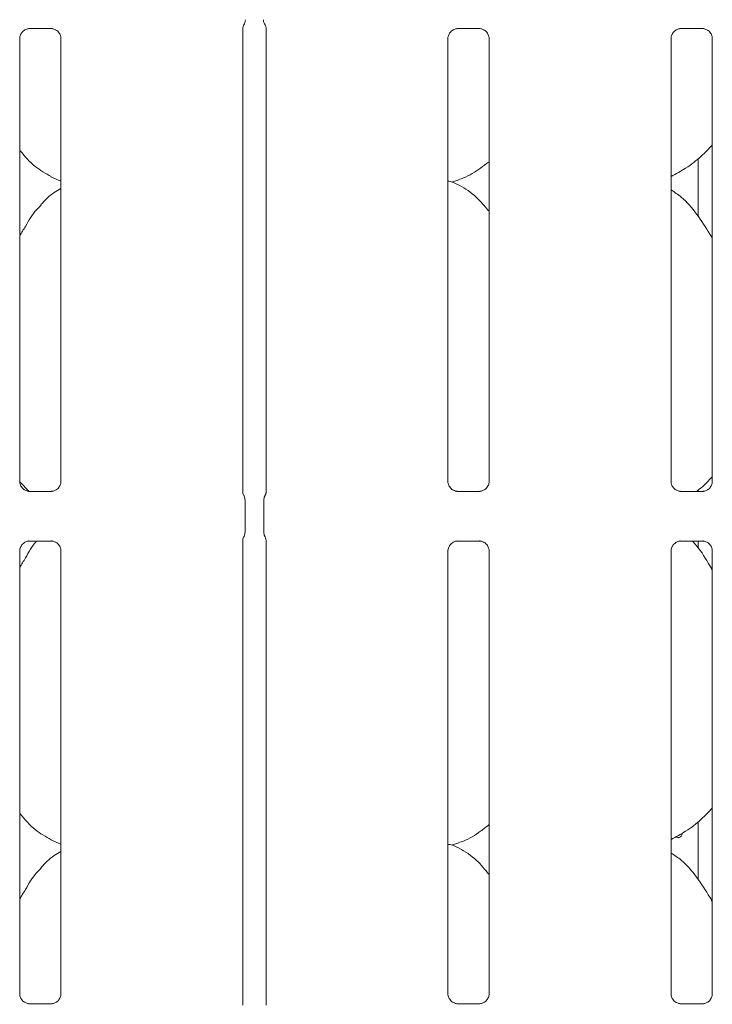
# Model space of a CAD drawing. Units: millimetres. Extents: x 5 to 415, y -14 to 292.
# Drawn here: x 74 to 81, y 103 to 113 of the extents above; entities that cross this region are included whole.
import ezdxf

# ---------------------------------------------------------------- set-up
doc = ezdxf.new("R2010")
doc.units = ezdxf.units.MM

msp = doc.modelspace()

# ---------------------------------------------------------------- linework, layer by layer
at = {"color": 7, "linetype": 'Continuous', "lineweight": 15}
for p, q in [((74.15117, 113.33177), (74.38084, 113.33177)), ((74.38649, 113.3319), (74.38084, 113.33215)), ((76.36407, 108.5205), (76.36407, 113.33966)), ((76.37256, 113.36636), (76.37688, 113.37677)), ((76.59643, 113.37013), (76.59138, 113.37677)), ((76.6042, 113.34157), (76.6042, 108.52053)), ((78.58866, 113.33177), (78.81834, 113.33177)), ((78.82399, 113.3319), (78.81834, 113.33215)), ((80.90116, 113.33177), (81.13084, 113.33177)), ((81.13649, 113.3319), (81.13084, 113.33215)), ((74.05157, 108.63689), (74.05157, 113.22879)), ((74.4792, 113.22906), (74.4792, 108.63717)), ((78.48907, 108.63689), (78.48907, 113.22879)), ((78.9167, 113.22906), (78.9167, 108.63717)), ((80.80157, 108.63689), (80.80157, 113.22879)), ((81.2292, 113.22906), (81.2292, 108.63717)), ((81.08156, 111.38503), (81.08156, 111.9841)), ((74.37542, 111.79543), (74.4792, 111.75071)), ((78.52628, 111.74061), (78.60413, 111.76351)), ((74.14886, 108.53128), (74.05224, 108.63239)), ((74.14427, 108.53406), (74.14993, 108.5338)), ((74.3796, 108.53418), (74.14993, 108.53418)), ((78.58177, 108.53406), (78.58743, 108.5338)), ((78.8171, 108.53418), (78.58743, 108.53418)), ((80.89427, 108.53406), (80.89993, 108.5338)), ((81.1296, 108.53418), (80.89993, 108.53418)), ((81.08156, 108.53418), (81.08156, 108.5466)), ((76.38703, 108.11026), (76.38703, 108.44319)), ((76.58123, 108.44319), (76.58123, 108.11026)), ((74.15117, 108.01927), (74.38084, 108.01927)), ((74.38649, 108.0194), (74.38084, 108.01965)), ((76.36407, 103.208), (76.36407, 108.03292)), ((76.6042, 108.03295), (76.6042, 103.20803)), ((78.58866, 108.01927), (78.81834, 108.01927)), ((78.82399, 108.0194), (78.81834, 108.01965)), ((80.90116, 108.01927), (81.13084, 108.01927)), ((81.08156, 107.94753), (81.08156, 108.01927)), ((81.13649, 108.0194), (81.13084, 108.01965)), ((74.05157, 103.32439), (74.05157, 107.91629)), ((74.4792, 107.91656), (74.4792, 103.32467)), ((78.48907, 103.32439), (78.48907, 107.91629)), ((78.9167, 107.91656), (78.9167, 103.32467)), ((80.80157, 103.32439), (80.80157, 107.91629)), ((81.2292, 107.91656), (81.2292, 103.32467)), ((81.08156, 104.51003), (81.08156, 105.1091)), ((74.37542, 104.92043), (74.4792, 104.87571)), ((78.52628, 104.86561), (78.60413, 104.88851)), ((74.14427, 103.22156), (74.14993, 103.2213)), ((74.3796, 103.22168), (74.14993, 103.22168)), ((78.58177, 103.22156), (78.58743, 103.2213)), ((78.8171, 103.22168), (78.58743, 103.22168)), ((80.89427, 103.22156), (80.89993, 103.2213)), ((81.1296, 103.22168), (80.89993, 103.22168))]:
    msp.add_line(p, q, dxfattribs=at)
for centre, radius, start, end in [((76.29662, 113.42437), 0.09377, 324.225902, 359.996453), ((76.67162, 113.42436), 0.09374, 180.01123, 215.771663), ((76.43081, 113.33642), 0.0668, 151.889783, 177.144923), ((76.56647, 113.34435), 0.03803, 352.980597, 37.906448)]:
    msp.add_arc(centre, radius, start, end, dxfattribs=at)
for points, knots in [([(76.3903, 113.42057), (76.39033, 113.42127), (76.39038, 113.42261), (76.39038, 113.42385), (76.39038, 113.42443)], [0, 0, 0, 0, 0.5277611, 1, 1, 1, 1]), ([(74.05162, 113.22835), (74.05161, 113.22869), (74.05136, 113.23364), (74.05397, 113.25446), (74.06708, 113.28542), (74.09565, 113.31499), (74.12605, 113.32877), (74.14578, 113.33176), (74.15028, 113.33174), (74.15194, 113.33173)], [0, 0, 0, 0, 0.00936647, 0.13721647, 0.35865051, 0.60512307, 0.81749194, 0.93281574, 1, 1, 1, 1]), ([(74.15117, 113.33184), (74.15084, 113.33181), (74.14898, 113.33167), (74.14648, 113.33183), (74.14448, 113.33189), (74.14427, 113.3319)], [0, 0, 0, 0, 0.15980948, 0.91352948, 1, 1, 1, 1]), ([(74.38027, 113.33169), (74.3817, 113.33168), (74.38603, 113.33162), (74.40263, 113.3293), (74.41657, 113.32226), (74.42494, 113.31803)], [0, 0, 0, 0, 0.16556837, 0.49874388, 1, 1, 1, 1]), ([(74.42494, 113.31803), (74.42589, 113.31763), (74.4402, 113.31162), (74.46177, 113.28794), (74.47743, 113.25377), (74.4787, 113.2353), (74.47919, 113.22823)], [0, 0, 0, 0, 0.02850179, 0.428772, 0.7812485, 1, 1, 1, 1]), ([(76.37056, 113.36502), (76.37155, 113.36704), (76.37318, 113.37036), (76.37302, 113.37003), (76.37296, 113.3699)], [0, 0, 0, 0, 0.60778716, 1, 1, 1, 1]), ([(78.48912, 113.22835), (78.48911, 113.22869), (78.48885, 113.23364), (78.49148, 113.25446), (78.50458, 113.28542), (78.53315, 113.31499), (78.56355, 113.32877), (78.58328, 113.33176), (78.58778, 113.33174), (78.58944, 113.33173)], [0, 0, 0, 0, 0.00936671, 0.13721754, 0.35865131, 0.60512356, 0.81749216, 0.93281582, 1, 1, 1, 1]), ([(78.58866, 113.33184), (78.58834, 113.33181), (78.58648, 113.33167), (78.58398, 113.33183), (78.58198, 113.33189), (78.58177, 113.3319)], [0, 0, 0, 0, 0.15967521, 0.91370075, 1, 1, 1, 1]), ([(78.81777, 113.33169), (78.81921, 113.33168), (78.82353, 113.33162), (78.84013, 113.3293), (78.85407, 113.32226), (78.86244, 113.31803)], [0, 0, 0, 0, 0.16556837, 0.49874388, 1, 1, 1, 1]), ([(78.86244, 113.31803), (78.86339, 113.31763), (78.87769, 113.31161), (78.89927, 113.28794), (78.91493, 113.25377), (78.9162, 113.2353), (78.91668, 113.22823)], [0, 0, 0, 0, 0.02848986, 0.42876499, 0.78124582, 1, 1, 1, 1]), ([(80.80162, 113.22835), (80.80161, 113.22869), (80.80135, 113.23364), (80.80398, 113.25446), (80.81708, 113.28542), (80.84565, 113.31499), (80.87605, 113.32877), (80.89578, 113.33176), (80.90028, 113.33174), (80.90194, 113.33173)], [0, 0, 0, 0, 0.00936671, 0.13721754, 0.35865131, 0.60512356, 0.81749216, 0.93281582, 1, 1, 1, 1]), ([(80.90116, 113.33184), (80.90084, 113.33181), (80.89898, 113.33167), (80.89648, 113.33183), (80.89448, 113.33189), (80.89427, 113.3319)], [0, 0, 0, 0, 0.15967521, 0.91370075, 1, 1, 1, 1]), ([(81.13027, 113.33169), (81.13171, 113.33168), (81.13603, 113.33162), (81.15263, 113.3293), (81.16657, 113.32226), (81.17494, 113.31803)], [0, 0, 0, 0, 0.16556837, 0.49874388, 1, 1, 1, 1]), ([(81.17494, 113.31803), (81.17589, 113.31763), (81.19019, 113.31161), (81.21177, 113.28794), (81.22743, 113.25377), (81.2287, 113.2353), (81.22918, 113.22823)], [0, 0, 0, 0, 0.02848986, 0.42876499, 0.78124582, 1, 1, 1, 1]), ([(81.2292, 112.12356), (81.19171, 112.08457), (81.1073, 111.99679), (80.96378, 111.88632), (80.85286, 111.8266), (80.80157, 111.79898)], [0, 0, 0, 0, 0.30046706, 0.6764848, 1, 1, 1, 1]), ([(74.37845, 111.79707), (74.32079, 111.82923), (74.19742, 111.89802), (74.10639, 112.00629), (74.05791, 112.06395)], [0, 0, 0, 0, 0.46743562, 1, 1, 1, 1]), ([(78.91035, 111.94864), (78.88326, 111.92734), (78.80228, 111.86366), (78.69901, 111.79854), (78.61754, 111.77231), (78.60148, 111.76714)], [0, 0, 0, 0, 0.287574586, 0.859595976, 1, 1, 1, 1]), ([(78.91035, 111.44262), (78.87003, 111.49198), (78.78366, 111.5977), (78.64207, 111.69407), (78.5364, 111.74257), (78.49536, 111.74949), (78.48671, 111.75095)], [0, 0, 0, 0, 0.3570715, 0.7648872, 0.95042291, 1, 1, 1, 1]), ([(74.4792, 111.67445), (74.45554, 111.66133), (74.3757, 111.61707), (74.31376, 111.55228), (74.27017, 111.50669)], [0, 0, 0, 0, 0.29635167, 1, 1, 1, 1]), ([(81.2292, 111.15736), (81.22062, 111.17188), (81.17182, 111.25449), (81.07264, 111.4062), (80.94188, 111.56885), (80.83826, 111.63552), (80.80157, 111.65912)], [0, 0, 0, 0, 0.07967115, 0.45313716, 0.80638136, 1, 1, 1, 1]), ([(74.05157, 111.18395), (74.07154, 111.21607), (74.12797, 111.30683), (74.19065, 111.4236), (74.25835, 111.487), (74.27539, 111.50297)], [0, 0, 0, 0, 0.29069076, 0.82137481, 1, 1, 1, 1]), ([(74.10594, 108.54788), (74.10495, 108.54829), (74.09061, 108.55432), (74.06899, 108.578), (74.05334, 108.61218), (74.05207, 108.63065), (74.05158, 108.63772)], [0, 0, 0, 0, 0.02954085, 0.42938552, 0.78148132, 1, 1, 1, 1]), ([(74.47914, 108.6376), (74.47916, 108.63726), (74.47942, 108.63231), (74.47683, 108.61137), (74.46346, 108.58138), (74.44371, 108.55713), (74.43008, 108.55104), (74.429, 108.55055)], [0, 0, 0, 0, 0.01495188, 0.2190373, 0.57252016, 0.96594787, 1, 1, 1, 1]), ([(78.54344, 108.54788), (78.54245, 108.54829), (78.5281, 108.55431), (78.50649, 108.57801), (78.49084, 108.61218), (78.48957, 108.63065), (78.48908, 108.63772)], [0, 0, 0, 0, 0.02955289, 0.42938437, 0.78148301, 1, 1, 1, 1]), ([(78.91664, 108.6376), (78.91666, 108.63726), (78.91691, 108.63231), (78.91433, 108.61137), (78.90096, 108.58138), (78.88121, 108.55713), (78.86758, 108.55104), (78.8665, 108.55055)], [0, 0, 0, 0, 0.01495159, 0.21903876, 0.57251907, 0.96596032, 1, 1, 1, 1]), ([(80.85594, 108.54788), (80.85495, 108.54829), (80.8406, 108.55431), (80.81899, 108.57801), (80.80334, 108.61218), (80.80207, 108.63065), (80.80158, 108.63772)], [0, 0, 0, 0, 0.02955289, 0.42938437, 0.78148301, 1, 1, 1, 1]), ([(81.2292, 108.68606), (81.19253, 108.64604), (81.14194, 108.59082), (81.0819, 108.54641), (81.06538, 108.53418)], [0, 0, 0, 0, 0.72486215, 1, 1, 1, 1]), ([(81.22914, 108.6376), (81.22916, 108.63726), (81.22941, 108.63231), (81.22683, 108.61137), (81.21346, 108.58138), (81.19371, 108.55713), (81.18008, 108.55104), (81.179, 108.55055)], [0, 0, 0, 0, 0.01495159, 0.21903876, 0.57251907, 0.96596032, 1, 1, 1, 1]), ([(74.1505, 108.53426), (74.14906, 108.53428), (74.14474, 108.53433), (74.12818, 108.53664), (74.11427, 108.54367), (74.10594, 108.54788)], [0, 0, 0, 0, 0.16592413, 0.4998166, 1, 1, 1, 1]), ([(74.3796, 108.53411), (74.37993, 108.53414), (74.38179, 108.53428), (74.38429, 108.53412), (74.38629, 108.53406), (74.38649, 108.53406)], [0, 0, 0, 0, 0.15966686, 0.91370517, 1, 1, 1, 1]), ([(74.429, 108.55055), (74.41934, 108.54523), (74.40386, 108.5367), (74.38553, 108.53428), (74.3813, 108.53426), (74.37996, 108.53425)], [0, 0, 0, 0, 0.5306818, 0.85103081, 1, 1, 1, 1]), ([(76.37456, 108.49009), (76.37456, 108.49009), (76.37456, 108.49009), (76.37456, 108.4901), (76.37454, 108.49012), (76.37451, 108.49017), (76.36916, 108.49914), (76.36463, 108.51272), (76.36405, 108.52268), (76.36405, 108.5224), (76.36405, 108.52233)], [0, 0, 0, 0, 0.00006037, 0.00056277, 0.00115622, 0.00214308, 0.00441045, 0.68135024, 0.9258769, 1, 1, 1, 1]), ([(76.60422, 108.52269), (76.60422, 108.52273), (76.60421, 108.5233), (76.60415, 108.51919), (76.60261, 108.51083), (76.59968, 108.50191), (76.5966, 108.4953), (76.59487, 108.49211), (76.59407, 108.49071), (76.59385, 108.49034), (76.59374, 108.49014), (76.5937, 108.49008), (76.59369, 108.49007), (76.59369, 108.49006), (76.59369, 108.49006)], [0, 0, 0, 0, 0.01661862, 0.22994306, 0.49047011, 0.75124782, 0.89426561, 0.96854566, 0.98737276, 0.99445879, 0.99824393, 0.99917797, 0.99974229, 1, 1, 1, 1]), ([(78.588, 108.53426), (78.58656, 108.53428), (78.58224, 108.53433), (78.56568, 108.53664), (78.55177, 108.54367), (78.54344, 108.54788)], [0, 0, 0, 0, 0.16592413, 0.4998166, 1, 1, 1, 1]), ([(78.8171, 108.53411), (78.81743, 108.53414), (78.81929, 108.53428), (78.82179, 108.53412), (78.82379, 108.53406), (78.82399, 108.53406)], [0, 0, 0, 0, 0.159830785, 0.913703321, 1, 1, 1, 1]), ([(78.8665, 108.55055), (78.85685, 108.54523), (78.84136, 108.5367), (78.82303, 108.53428), (78.8188, 108.53426), (78.81746, 108.53425)], [0, 0, 0, 0, 0.53067534, 0.85102045, 1, 1, 1, 1]), ([(80.9005, 108.53426), (80.89906, 108.53428), (80.89474, 108.53433), (80.87818, 108.53664), (80.86427, 108.54367), (80.85594, 108.54788)], [0, 0, 0, 0, 0.16592413, 0.4998166, 1, 1, 1, 1]), ([(81.1296, 108.53411), (81.12993, 108.53414), (81.13179, 108.53428), (81.13429, 108.53412), (81.13629, 108.53406), (81.13649, 108.53406)], [0, 0, 0, 0, 0.159830785, 0.913703321, 1, 1, 1, 1]), ([(81.179, 108.55055), (81.16935, 108.54523), (81.15386, 108.5367), (81.13553, 108.53428), (81.1313, 108.53426), (81.12996, 108.53425)], [0, 0, 0, 0, 0.53067534, 0.85102045, 1, 1, 1, 1]), ([(76.37455, 108.49011), (76.37558, 108.48827), (76.38021, 108.48001), (76.38585, 108.46427), (76.38656, 108.4499), (76.3869, 108.44287)], [0, 0, 0, 0, 0.12790371, 0.57327267, 1, 1, 1, 1]), ([(76.58136, 108.44287), (76.58171, 108.44991), (76.58242, 108.46427), (76.58806, 108.48001), (76.59269, 108.48827), (76.59372, 108.49011)], [0, 0, 0, 0, 0.42688363, 0.87209617, 1, 1, 1, 1]), ([(76.37455, 108.06334), (76.37558, 108.06518), (76.38021, 108.07344), (76.38584, 108.08918), (76.38656, 108.10355), (76.3869, 108.11058)], [0, 0, 0, 0, 0.127903829, 0.57311637, 1, 1, 1, 1]), ([(76.58136, 108.11058), (76.58171, 108.10355), (76.58242, 108.08918), (76.58806, 108.07345), (76.59269, 108.06518), (76.59372, 108.06334)], [0, 0, 0, 0, 0.42672733, 0.87209629, 1, 1, 1, 1]), ([(74.05162, 107.91585), (74.05161, 107.91619), (74.05136, 107.92114), (74.05397, 107.94196), (74.06708, 107.97292), (74.09565, 108.00249), (74.12605, 108.01627), (74.14578, 108.01926), (74.15028, 108.01924), (74.15194, 108.01923)], [0, 0, 0, 0, 0.009366431, 0.137215906, 0.358657228, 0.605122231, 0.817493929, 0.932816012, 1, 1, 1, 1]), ([(74.05157, 107.74645), (74.07169, 107.77844), (74.12856, 107.86884), (74.1774, 107.96876), (74.22769, 108.01829), (74.22868, 108.01927)], [0, 0, 0, 0, 0.34937969, 0.98720603, 1, 1, 1, 1]), ([(74.15117, 108.01934), (74.15084, 108.01931), (74.14898, 108.01917), (74.14648, 108.01933), (74.14448, 108.01939), (74.14427, 108.0194)], [0, 0, 0, 0, 0.15980115, 0.91353389, 1, 1, 1, 1]), ([(74.38027, 108.01919), (74.3817, 108.01918), (74.38603, 108.01912), (74.40263, 108.0168), (74.41657, 108.00976), (74.42494, 108.00552)], [0, 0, 0, 0, 0.16556619, 0.49873835, 1, 1, 1, 1]), ([(76.36406, 108.03091), (76.36406, 108.03137), (76.36406, 108.03242), (76.36547, 108.04279), (76.36891, 108.05283), (76.37308, 108.06077), (76.37408, 108.06257), (76.37455, 108.06335), (76.37457, 108.06338), (76.37458, 108.06339), (76.37458, 108.06339), (76.37458, 108.06339)], [0, 0, 0, 0, 0.185358558, 0.431760881, 0.856085242, 0.948984088, 0.996905426, 0.998542713, 0.999370766, 0.999897531, 1, 1, 1, 1]), ([(76.59371, 108.06336), (76.59371, 108.06336), (76.59371, 108.06336), (76.59371, 108.06335), (76.59372, 108.06333), (76.59375, 108.06328), (76.59904, 108.05417), (76.60365, 108.04076), (76.60422, 108.03077), (76.60422, 108.03105), (76.60422, 108.03112)], [0, 0, 0, 0, 0.00006037, 0.00056277, 0.00115621, 0.00214308, 0.00443025, 0.68135045, 0.92587695, 1, 1, 1, 1]), ([(78.48912, 107.91585), (78.48911, 107.91619), (78.48885, 107.92114), (78.49148, 107.94196), (78.50458, 107.97292), (78.53315, 108.00249), (78.56355, 108.01627), (78.58328, 108.01926), (78.58778, 108.01924), (78.58944, 108.01923)], [0, 0, 0, 0, 0.00936668, 0.13721698, 0.35865802, 0.60512272, 0.81749416, 0.9328161, 1, 1, 1, 1]), ([(78.58866, 108.01934), (78.58834, 108.01931), (78.58648, 108.01917), (78.58398, 108.01933), (78.58198, 108.01939), (78.58177, 108.0194)], [0, 0, 0, 0, 0.15966686, 0.91370517, 1, 1, 1, 1]), ([(78.81777, 108.01919), (78.81921, 108.01918), (78.82353, 108.01912), (78.84013, 108.0168), (78.85407, 108.00976), (78.86244, 108.00552)], [0, 0, 0, 0, 0.16556619, 0.49873835, 1, 1, 1, 1]), ([(80.80162, 107.91585), (80.80161, 107.91619), (80.80135, 107.92114), (80.80398, 107.94196), (80.81708, 107.97292), (80.84565, 108.00249), (80.87605, 108.01627), (80.89578, 108.01926), (80.90028, 108.01924), (80.90194, 108.01923)], [0, 0, 0, 0, 0.00936668, 0.13721698, 0.35865802, 0.60512272, 0.81749416, 0.9328161, 1, 1, 1, 1]), ([(80.90116, 108.01934), (80.90084, 108.01931), (80.89898, 108.01917), (80.89648, 108.01933), (80.89448, 108.01939), (80.89427, 108.0194)], [0, 0, 0, 0, 0.15966686, 0.91370517, 1, 1, 1, 1]), ([(81.2292, 107.71986), (81.22057, 107.73433), (81.17149, 107.81667), (81.10914, 107.92566), (81.03756, 108.00318), (81.0227, 108.01927)], [0, 0, 0, 0, 0.14459963, 0.82242399, 1, 1, 1, 1]), ([(81.13027, 108.01919), (81.13171, 108.01918), (81.13603, 108.01912), (81.15263, 108.0168), (81.16657, 108.00976), (81.17494, 108.00552)], [0, 0, 0, 0, 0.16556619, 0.49873835, 1, 1, 1, 1]), ([(74.42494, 108.00552), (74.42589, 108.00513), (74.4402, 107.99912), (74.46177, 107.97544), (74.47743, 107.94127), (74.4787, 107.9228), (74.47919, 107.91573)], [0, 0, 0, 0, 0.02850215, 0.42877736, 0.78124577, 1, 1, 1, 1]), ([(78.86244, 108.00552), (78.86339, 108.00513), (78.87769, 107.99911), (78.89927, 107.97544), (78.91493, 107.94127), (78.9162, 107.9228), (78.91668, 107.91573)], [0, 0, 0, 0, 0.02849022, 0.42877035, 0.78124308, 1, 1, 1, 1]), ([(81.17494, 108.00552), (81.17589, 108.00513), (81.19019, 107.99911), (81.21177, 107.97544), (81.22743, 107.94127), (81.2287, 107.9228), (81.22918, 107.91573)], [0, 0, 0, 0, 0.02849022, 0.42877035, 0.78124308, 1, 1, 1, 1]), ([(74.37845, 104.92207), (74.32079, 104.95423), (74.19742, 105.02302), (74.10639, 105.13129), (74.05791, 105.18895)], [0, 0, 0, 0, 0.46743688, 1, 1, 1, 1]), ([(81.2292, 105.24856), (81.19171, 105.20957), (81.1073, 105.12179), (80.96378, 105.01132), (80.85286, 104.9516), (80.80157, 104.92398)], [0, 0, 0, 0, 0.30046939, 0.67648491, 1, 1, 1, 1]), ([(78.9167, 105.07851), (78.88753, 105.05555), (78.80449, 104.99018), (78.69901, 104.92353), (78.61754, 104.89731), (78.60148, 104.89214)], [0, 0, 0, 0, 0.30305528, 0.8626487, 1, 1, 1, 1]), ([(80.91954, 104.99136), (80.91819, 104.98552), (80.91532, 104.973), (80.90572, 104.95797), (80.89291, 104.94765), (80.87819, 104.94446), (80.86506, 104.94695), (80.85828, 104.95284), (80.85583, 104.95497)], [0, 0, 0, 0, 0.16103864, 0.34478418, 0.52876409, 0.71261187, 0.89618281, 1, 1, 1, 1]), ([(78.9167, 104.56053), (78.87441, 104.6124), (78.78613, 104.7207), (78.64209, 104.81909), (78.53639, 104.86757), (78.49536, 104.87449), (78.48671, 104.87595)], [0, 0, 0, 0, 0.36834421, 0.7690084, 0.95129143, 1, 1, 1, 1]), ([(74.4792, 104.79945), (74.45554, 104.78633), (74.3757, 104.74208), (74.31376, 104.67728), (74.27017, 104.63169)], [0, 0, 0, 0, 0.29634964, 1, 1, 1, 1]), ([(81.2292, 104.28236), (81.22062, 104.29688), (81.17182, 104.3795), (81.07264, 104.5312), (80.94188, 104.69385), (80.83826, 104.76052), (80.80157, 104.78412)], [0, 0, 0, 0, 0.07967335, 0.45313911, 0.80638307, 1, 1, 1, 1]), ([(74.05157, 104.30895), (74.07154, 104.34107), (74.12797, 104.43183), (74.19065, 104.5486), (74.25835, 104.612), (74.27539, 104.62797)], [0, 0, 0, 0, 0.2906877, 0.82137754, 1, 1, 1, 1]), ([(74.10594, 103.23538), (74.10495, 103.23579), (74.09061, 103.24182), (74.06899, 103.2655), (74.05334, 103.29968), (74.05207, 103.31815), (74.05158, 103.32522)], [0, 0, 0, 0, 0.02954056, 0.42939102, 0.78148343, 1, 1, 1, 1]), ([(74.47914, 103.3251), (74.47916, 103.32476), (74.47942, 103.31981), (74.47683, 103.29887), (74.46346, 103.26888), (74.44371, 103.24463), (74.43008, 103.23854), (74.429, 103.23805)], [0, 0, 0, 0, 0.01495192, 0.21903788, 0.57250859, 0.96594778, 1, 1, 1, 1]), ([(78.54344, 103.23538), (78.54245, 103.23579), (78.5281, 103.24181), (78.50649, 103.26551), (78.49084, 103.29968), (78.48957, 103.31815), (78.48908, 103.32522)], [0, 0, 0, 0, 0.0295526, 0.42938987, 0.78148511, 1, 1, 1, 1]), ([(78.91664, 103.3251), (78.91666, 103.32476), (78.91691, 103.31981), (78.91433, 103.29887), (78.90096, 103.26888), (78.88121, 103.24463), (78.86758, 103.23854), (78.8665, 103.23805)], [0, 0, 0, 0, 0.014951634, 0.219039334, 0.572507508, 0.965960234, 1, 1, 1, 1]), ([(80.85594, 103.23538), (80.85495, 103.23579), (80.8406, 103.24181), (80.81899, 103.26551), (80.80334, 103.29968), (80.80207, 103.31815), (80.80158, 103.32522)], [0, 0, 0, 0, 0.0295526, 0.42938987, 0.78148511, 1, 1, 1, 1]), ([(81.22914, 103.3251), (81.22916, 103.32476), (81.22941, 103.31981), (81.22683, 103.29887), (81.21346, 103.26888), (81.19371, 103.24463), (81.18008, 103.23854), (81.179, 103.23805)], [0, 0, 0, 0, 0.014951634, 0.219039334, 0.572507508, 0.965960234, 1, 1, 1, 1]), ([(74.1505, 103.22176), (74.14906, 103.22178), (74.14474, 103.22183), (74.12818, 103.22414), (74.11427, 103.23117), (74.10594, 103.23538)], [0, 0, 0, 0, 0.16592632, 0.49982216, 1, 1, 1, 1]), ([(74.3796, 103.22161), (74.37993, 103.22164), (74.38179, 103.22179), (74.38429, 103.22163), (74.38629, 103.22156), (74.38649, 103.22156)], [0, 0, 0, 0, 0.15967521, 0.91370075, 1, 1, 1, 1]), ([(74.429, 103.23805), (74.41934, 103.23273), (74.40386, 103.2242), (74.38553, 103.22178), (74.3813, 103.22176), (74.37996, 103.22175)], [0, 0, 0, 0, 0.5306818, 0.85103081, 1, 1, 1, 1]), ([(78.588, 103.22176), (78.58656, 103.22178), (78.58224, 103.22183), (78.56568, 103.22414), (78.55177, 103.23117), (78.54344, 103.23538)], [0, 0, 0, 0, 0.16592632, 0.49982216, 1, 1, 1, 1]), ([(78.8171, 103.22161), (78.81743, 103.22164), (78.81929, 103.22179), (78.82179, 103.22163), (78.82379, 103.22156), (78.82399, 103.22156)], [0, 0, 0, 0, 0.15983912, 0.9136989, 1, 1, 1, 1]), ([(78.8665, 103.23805), (78.85685, 103.23273), (78.84136, 103.2242), (78.82303, 103.22178), (78.8188, 103.22176), (78.81746, 103.22175)], [0, 0, 0, 0, 0.53067534, 0.85102045, 1, 1, 1, 1]), ([(80.9005, 103.22176), (80.89906, 103.22178), (80.89474, 103.22183), (80.87818, 103.22414), (80.86427, 103.23117), (80.85594, 103.23538)], [0, 0, 0, 0, 0.16592632, 0.49982216, 1, 1, 1, 1]), ([(81.1296, 103.22161), (81.12993, 103.22164), (81.13179, 103.22179), (81.13429, 103.22163), (81.13629, 103.22156), (81.13649, 103.22156)], [0, 0, 0, 0, 0.15983912, 0.9136989, 1, 1, 1, 1]), ([(81.179, 103.23805), (81.16935, 103.23273), (81.15386, 103.2242), (81.13553, 103.22178), (81.1313, 103.22176), (81.12996, 103.22175)], [0, 0, 0, 0, 0.53067534, 0.85102045, 1, 1, 1, 1])]:
    msp.add_open_spline(points, degree=3, knots=knots, dxfattribs=at)

doc.saveas('drawing.dxf')
